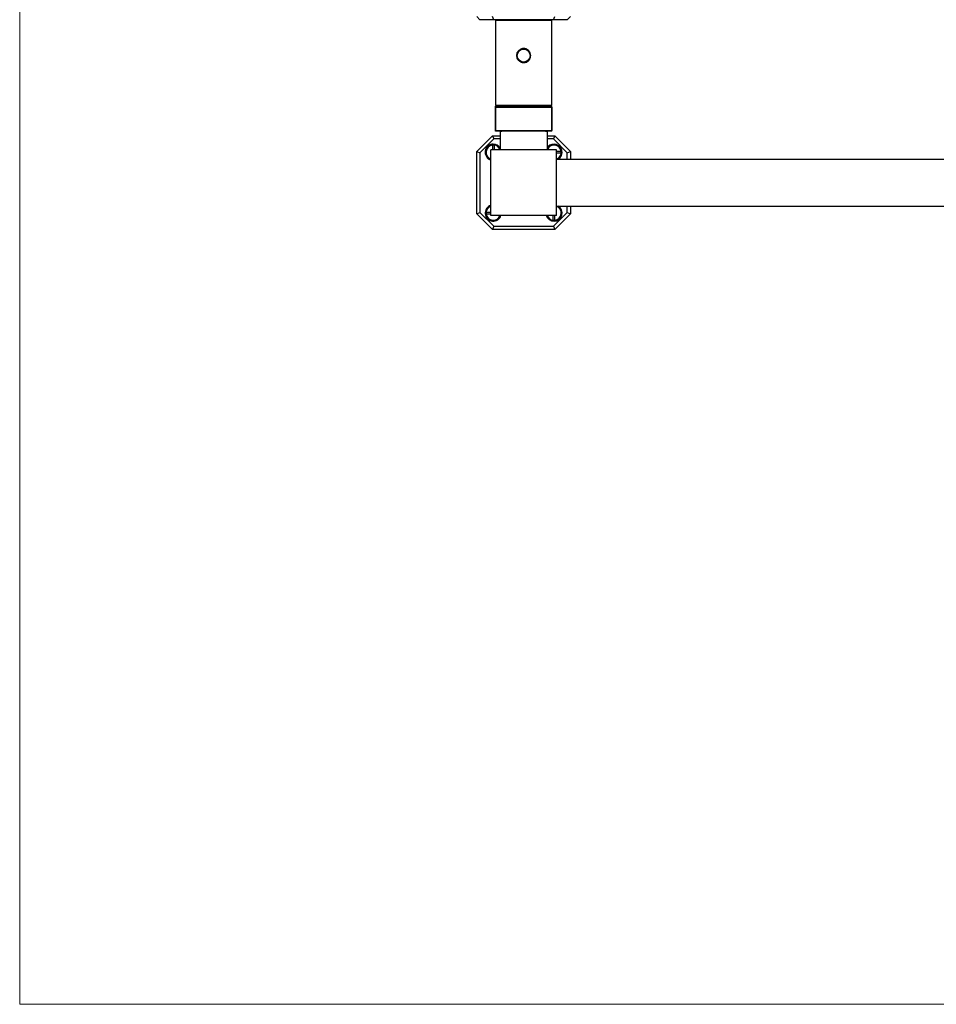
# Model space of a CAD drawing. Units: millimetres. Extents: x 120 to 2465, y 153 to 3444.
# Drawn here: x 120 to 708, y 153 to 784 of the extents above; entities that cross this region are included whole.
import ezdxf

# ---------------------------------------------------------------- set-up
doc = ezdxf.new("R2010")
doc.units = ezdxf.units.MM
doc.header["$LTSCALE"] = 12

msp = doc.modelspace()

# ---------------------------------------------------------------- linework, layer by layer
at = {"color": 7, "linetype": 'Continuous', "lineweight": 18}
for p, q in [((120, 3444), (120, 152.889)), ((120, 152.889), (2400, 152.889))]:
    msp.add_line(p, q, dxfattribs=at)
at = {"color": 7, "linetype": 'Continuous', "lineweight": 25}
for p, q in [((415.299, 784.31), (413.299, 786.31)), ((424.128, 784.31), (415.299, 784.31)), ((424.128, 784.31), (423.299, 786.31)), ((462.471, 784.31), (424.128, 784.31)), ((425.299, 783.81), (425.299, 729.31)), ((427.711, 783.81), (425.299, 783.81)), ((427.299, 784.31), (427.299, 783.81)), ((461.299, 783.81), (427.711, 783.81)), ((459.299, 783.81), (459.299, 784.31)), ((461.299, 729.31), (461.299, 783.81)), ((462.471, 784.31), (463.299, 786.31)), ((471.299, 784.31), (462.471, 784.31)), ((473.299, 786.31), (471.299, 784.31)), ((427.711, 729.31), (425.299, 729.31)), ((425.299, 712.81), (425.299, 728.81)), ((461.299, 728.81), (425.299, 728.81)), ((425.299, 728.31), (425.299, 713.31)), ((425.299, 728.31), (461.299, 728.31)), ((461.299, 729.31), (427.711, 729.31)), ((427.799, 729.31), (427.799, 728.81)), ((458.799, 728.81), (458.799, 729.31)), ((461.299, 712.81), (461.299, 728.81)), ((461.299, 728.31), (461.299, 713.31)), ((413.299, 699.81), (423.299, 709.81)), ((424.128, 707.81), (415.299, 698.981)), ((423.299, 709.81), (428.299, 709.81)), ((423.299, 709.81), (424.128, 707.81)), ((428.299, 707.81), (424.128, 707.81)), ((425.299, 713.31), (461.299, 713.31)), ((428.299, 712.81), (425.299, 712.81)), ((428.299, 712.81), (429.326, 712.81)), ((428.299, 712.81), (428.299, 700.81)), ((457.272, 712.81), (429.326, 712.81)), ((457.272, 712.81), (458.299, 712.81)), ((461.299, 712.81), (458.299, 712.81)), ((458.299, 712.81), (458.299, 700.81)), ((458.299, 709.81), (463.299, 709.81)), ((462.471, 707.81), (458.299, 707.81)), ((463.299, 709.81), (462.471, 707.81)), ((471.299, 698.981), (462.471, 707.81)), ((463.299, 709.81), (473.299, 699.81)), ((423.299, 703.914), (423.299, 700.81)), ((424.299, 703.914), (424.299, 700.81)), ((413.299, 699.81), (415.299, 698.981)), ((413.299, 659.81), (413.299, 699.81)), ((415.299, 698.981), (415.299, 660.638)), ((464.299, 700.81), (422.299, 700.81)), ((422.299, 658.81), (422.299, 700.81)), ((464.299, 658.81), (464.299, 700.81)), ((467.404, 699.81), (464.299, 699.81)), ((467.404, 698.81), (464.299, 698.81)), ((464.299, 694.81), (1222.299, 694.81)), ((471.299, 698.981), (473.299, 699.81)), ((471.299, 694.81), (471.299, 698.981)), ((473.299, 699.81), (473.299, 694.81)), ((464.299, 664.81), (1222.299, 664.81)), ((471.299, 660.638), (471.299, 664.81)), ((473.299, 664.81), (473.299, 659.81)), ((413.299, 659.81), (415.299, 660.638)), ((423.299, 649.81), (413.299, 659.81)), ((415.299, 660.638), (424.128, 651.81)), ((419.195, 660.81), (422.299, 660.81)), ((419.195, 659.81), (422.299, 659.81)), ((464.299, 658.81), (422.299, 658.81)), ((462.299, 655.705), (462.299, 658.81)), ((462.471, 651.81), (471.299, 660.638)), ((473.299, 659.81), (463.299, 649.81)), ((463.299, 655.705), (463.299, 658.81)), ((471.299, 660.638), (473.299, 659.81)), ((424.128, 651.81), (423.299, 649.81)), ((424.128, 651.81), (462.471, 651.81)), ((462.471, 651.81), (463.299, 649.81)), ((463.299, 649.81), (423.299, 649.81))]:
    msp.add_line(p, q, dxfattribs=at)
for radius in [4.4, 4.135]:
    msp.add_circle((443.299, 761.31), radius, dxfattribs=at)
for centre, radius, start, end in [((443.299, 761.31), 4.5, 269.996196, 89.996196), ((423.799, 699.31), 5.2, 90, 253.234127), ((423.799, 699.31), 4.782, 96.001407, 251.718254), ((423.799, 699.31), 4.537, 83.673568, 96.326432), ((423.799, 699.31), 5.2, 30.073348, 90), ((423.799, 699.31), 4.782, 19.76799, 84.000007), ((462.799, 699.31), 5.2, 90, 149.926652), ((462.799, 699.31), 4.782, 6.000863, 160.23201), ((462.799, 699.31), 5.2, 300.073348, 90), ((462.799, 699.31), 4.782, 289.76799, 353.999554), ((462.799, 699.31), 4.537, 353.673568, 6.326432), ((423.799, 660.31), 5.2, 106.765873, 343.234127), ((423.799, 660.31), 4.782, 108.281746, 173.999554), ((462.799, 660.31), 5.2, 196.765873, 59.926652), ((462.799, 660.31), 4.782, 276.001407, 70.23201), ((423.799, 660.31), 4.782, 186.000863, 341.718254), ((423.799, 660.31), 4.537, 173.673568, 186.326432), ((462.799, 660.31), 4.782, 198.281746, 264.000007), ((462.799, 660.31), 4.537, 263.673568, 276.326432)]:
    msp.add_arc(centre, radius, start, end, dxfattribs=at)
at = {"color": 8, "linetype": 'Continuous', "lineweight": 25}
for centre, start, end in [((423.799, 699.31), 96.197132, 251.104158), ((423.799, 699.31), 18.895842, 83.802868), ((462.799, 699.31), 6.197132, 161.104158), ((462.799, 699.31), 288.895842, 353.802868), ((423.799, 660.31), 108.895842, 173.802868), ((462.799, 660.31), 276.197132, 71.104158), ((423.799, 660.31), 186.197132, 341.104158), ((462.799, 660.31), 198.895842, 263.802868)]:
    msp.add_arc(centre, 4.632, start, end, dxfattribs=at)
at = {"color": 7, "linetype": 'Continuous', "lineweight": 25}
for points, knots in [([(438.799, 761.31), (438.811, 761.558), (438.836, 762.055), (439.025, 762.779), (439.324, 763.461), (439.732, 764.087), (440.242, 764.639), (440.842, 765.106), (441.518, 765.465), (442.245, 765.707), (442.998, 765.82), (443.75, 765.808), (444.483, 765.671), (445.18, 765.421), (445.825, 765.057), (446.41, 764.591), (446.912, 764.027), (447.319, 763.381), (447.61, 762.671), (447.779, 761.927), (447.817, 761.17), (447.733, 760.428), (447.528, 759.716), (447.213, 759.047), (446.789, 758.437), (446.265, 757.897), (445.651, 757.449), (444.965, 757.106), (444.231, 756.886), (443.478, 756.792), (442.726, 756.827), (441.999, 756.98), (441.31, 757.252), (440.672, 757.631), (440.102, 758.114), (439.612, 758.692), (439.224, 759.351), (438.968, 760.026), (438.825, 760.685), (438.808, 761.102), (438.799, 761.31)], [0, 0, 0, 0, 0.0262702, 0.0525429, 0.0787873, 0.1050351, 0.1318042, 0.1585725, 0.1857157, 0.2128549, 0.2394427, 0.2660295, 0.2920243, 0.3180222, 0.3442554, 0.370491, 0.3974394, 0.4243857, 0.4514632, 0.4785365, 0.5048925, 0.531249, 0.5571728, 0.5831003, 0.6095378, 0.6359765, 0.6630791, 0.6901784, 0.7170783, 0.7439752, 0.7701427, 0.7963118, 0.8223391, 0.8483697, 0.8750274, 0.9016851, 0.9288354, 0.9559816, 0.9779913, 1, 1, 1, 1]), ([(423.299, 703.914), (423.299, 703.927), (423.299, 703.957), (423.299, 704.001), (423.299, 704.038), (423.299, 704.061), (423.299, 704.063), (423.299, 704.064)], [0, 0, 0, 0, 0.1675221, 0.3888782, 0.6095763, 0.8291216, 1, 1, 1, 1]), ([(424.299, 704.063), (424.299, 704.064), (424.299, 704.067), (424.299, 704.054), (424.299, 704.026), (424.299, 703.985), (424.299, 703.945), (424.299, 703.921), (424.299, 703.914)], [0, 0, 0, 0, 0.0678959, 0.2781979, 0.4886723, 0.6999687, 0.9124149, 1, 1, 1, 1]), ([(467.404, 699.81), (467.417, 699.81), (467.447, 699.81), (467.49, 699.81), (467.527, 699.81), (467.55, 699.81), (467.552, 699.81), (467.553, 699.81)], [0, 0, 0, 0, 0.167485, 0.388792, 0.6094411, 0.8289377, 1, 1, 1, 1]), ([(467.553, 698.81), (467.554, 698.81), (467.556, 698.81), (467.543, 698.81), (467.516, 698.81), (467.474, 698.81), (467.435, 698.81), (467.411, 698.81), (467.404, 698.81)], [0, 0, 0, 0, 0.0680905, 0.2783487, 0.4887791, 0.7000314, 0.9124332, 1, 1, 1, 1]), ([(419.046, 660.81), (419.045, 660.81), (419.042, 660.81), (419.055, 660.81), (419.083, 660.81), (419.124, 660.81), (419.164, 660.81), (419.188, 660.81), (419.195, 660.81)], [0, 0, 0, 0, 0.0680905, 0.2783487, 0.4887791, 0.7000314, 0.9124332, 1, 1, 1, 1]), ([(419.195, 659.81), (419.182, 659.81), (419.152, 659.81), (419.108, 659.81), (419.071, 659.81), (419.048, 659.81), (419.046, 659.81), (419.045, 659.81)], [0, 0, 0, 0, 0.167485, 0.388792, 0.6094411, 0.8289377, 1, 1, 1, 1]), ([(462.299, 655.556), (462.299, 655.555), (462.299, 655.553), (462.299, 655.566), (462.299, 655.593), (462.299, 655.635), (462.299, 655.674), (462.299, 655.698), (462.299, 655.705)], [0, 0, 0, 0, 0.0678959, 0.2781979, 0.4886723, 0.6999687, 0.9124149, 1, 1, 1, 1]), ([(463.299, 655.705), (463.299, 655.692), (463.299, 655.662), (463.299, 655.619), (463.299, 655.582), (463.299, 655.559), (463.299, 655.557), (463.299, 655.556)], [0, 0, 0, 0, 0.16752213, 0.38887822, 0.60957628, 0.82912164, 1, 1, 1, 1])]:
    msp.add_open_spline(points, degree=3, knots=knots, dxfattribs=at)

doc.saveas('drawing.dxf')
